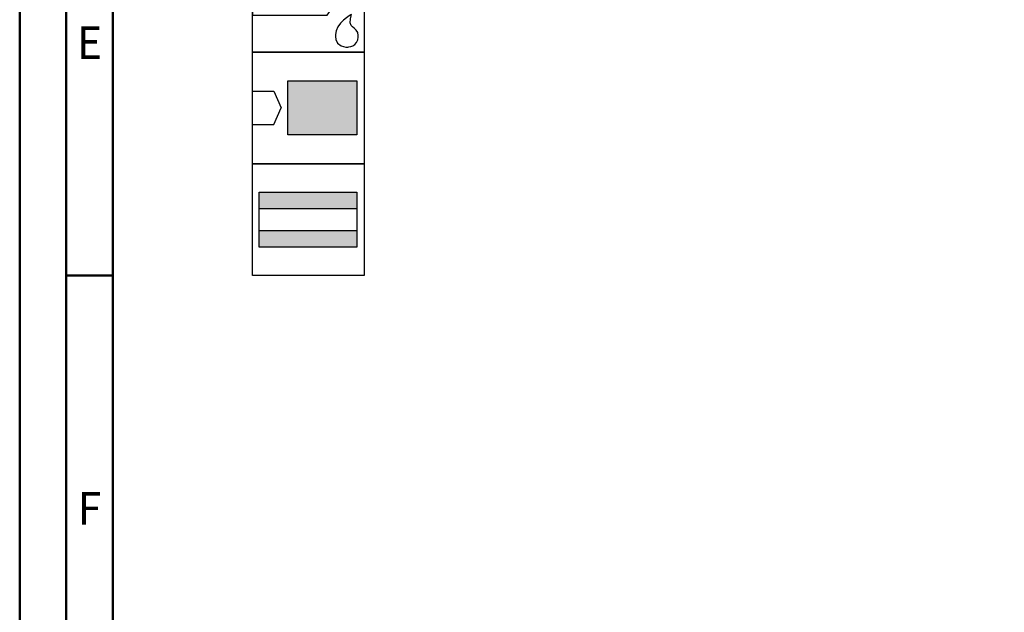
# Model space of a CAD drawing. Units: millimetres. Extents: x -217 to 377, y -196 to 225.
# Drawn here: x -217 to -111, y -71 to -8 of the extents above; entities that cross this region are included whole.
import ezdxf
from ezdxf.enums import TextEntityAlignment as Align

# ---------------------------------------------------------------- set-up
doc = ezdxf.new("R2010")
doc.units = ezdxf.units.MM
doc.layers.get('0').update_dxf_attribs({"linetype": 'CONTINUOUS'})
doc.layers.add('AM_0', color=7, linetype='CONTINUOUS')
doc.layers.add('AM_6', color=2, linetype='CONTINUOUS')
doc.layers.add('AM_BOR', color=7, linetype='CONTINUOUS', lineweight=50)
doc.styles.get("Standard").update_dxf_attribs({"font": 'ISOCP.SHX'})

# ---------------------------------------------------------------- blocks, each defined once
blk = doc.blocks.new('A2')
at = {"layer": 'AM_BOR', "color": 1}
blk.add_line((10, 160), (5, 160), dxfattribs=at)
for points in [[(0, 0), (594, 0), (594, 420), (0, 420)], [(10, 410), (10, 10), (584, 10), (584, 410)]]:
    blk.add_lwpolyline(points, close=True, dxfattribs=at)
at = {"layer": 'AM_BOR', "color": 7}
blk.add_lwpolyline([(5, 5), (589, 5), (589, 415), (5, 415)], close=True, dxfattribs=at)
at = {"layer": 'AM_BOR', "color": 2, "width": 0.964286}
for s, p in [('E', (7.5, 185)), ('F', (7.5, 135))]:
    blk.add_text(s, height=3.5, dxfattribs=at).set_placement(p, align=Align.MIDDLE_CENTER)
blk = doc.blocks.new('MAPAL_FRAME-Model')
blk.add_blockref('A2', (0, 0))
blk = doc.blocks.new('*U98')
at = {"layer": 'AM_6'}
for p, q in [((8.01, -76.05), (0, -76.05)), ((0, -76.05), (0, -77.72)), ((9.5, -78.03), (8.01, -76.05)), ((0, -77.72), (7.1, -77.72)), ((7.1, -77.72), (8.69, -79.13)), ((8.69, -79.13), (9.5, -78.03)), ((6.81, -78.28), (0, -78.28)), ((0, -78.28), (0, -80.06)), ((8.38, -79.56), (6.81, -78.28)), ((0, -80.06), (8.01, -80.06)), ((8.01, -80.06), (8.38, -79.56)), ((10.1, -80.32), (9.78, -80.57)), ((10.37, -80.13), (10.1, -80.32)), ((10.57, -80.02), (10.37, -80.13)), ((10.52, -80.45), (10.6, -80.12)), ((10.64, -79.98), (10.57, -80.02)), ((10.6, -80.12), (10.64, -79.98)), ((10.64, -79.98), (10.64, -79.98)), ((10.64, -79.98), (10.64, -79.98)), ((9.18, -81.29), (8.99, -81.74)), ((9.46, -80.9), (9.18, -81.29)), ((9.78, -80.57), (9.46, -80.9)), ((10.51, -80.86), (10.52, -80.45)), ((10.61, -81.15), (10.51, -80.86)), ((10.67, -81.22), (10.61, -81.15)), ((10.73, -81.28), (10.67, -81.22)), ((10.91, -81.44), (10.73, -81.28)), ((8.99, -81.74), (8.91, -82.12)), ((8.91, -82.12), (8.91, -82.25)), ((8.91, -82.25), (8.91, -82.35)), ((8.91, -82.35), (8.96, -82.65)), ((11.13, -81.65), (10.91, -81.44)), ((11.3, -81.92), (11.13, -81.65)), ((11.36, -82.21), (11.3, -81.92)), ((11.31, -82.69), (11.36, -82.41)), ((11.36, -82.31), (11.36, -82.21)), ((11.36, -82.41), (11.36, -82.31)), ((8.96, -82.65), (9.14, -83.05)), ((9.14, -83.05), (9.53, -83.35)), ((9.53, -83.35), (10.02, -83.47)), ((10.02, -83.47), (10.18, -83.47)), ((10.18, -83.47), (10.23, -83.47)), ((10.18, -83.47), (10.18, -83.47)), ((10.23, -83.47), (10.36, -83.45)), ((10.36, -83.45), (10.55, -83.41)), ((10.55, -83.41), (10.77, -83.32)), ((10.77, -83.32), (10.99, -83.19)), ((10.99, -83.19), (11.17, -82.98)), ((11.17, -82.98), (11.31, -82.69))]:
    blk.add_line(p, q, dxfattribs=at)
blk.add_lwpolyline([(0, -72), (12, -72), (12, -84), (0, -84)], close=True, dxfattribs=at)
blk = doc.blocks.new('*U101')
at = {"layer": 'AM_6'}
for points in [[(11.22, -99.05), (0.72, -99.05), (0.72, -100.82), (11.22, -100.82)], [(11.22, -103.18), (0.72, -103.18), (0.72, -104.95), (11.22, -104.95)]]:
    blk.add_hatch(color=256, dxfattribs=at).paths.add_polyline_path(points)
for p, q in [((0.72, -100.82), (11.22, -100.82)), ((0.72, -103.18), (11.22, -103.18))]:
    blk.add_line(p, q, dxfattribs=at)
for points in [[(0, -96), (12, -96), (12, -108), (0, -108)], [(0.72, -99.05), (11.22, -99.05), (11.22, -104.95), (0.72, -104.95)]]:
    blk.add_lwpolyline(points, close=True, dxfattribs=at)
blk = doc.blocks.new('*U102')
at = {"layer": 'AM_6'}
blk.add_hatch(color=256, dxfattribs=at).paths.add_polyline_path([(11.22, -87.1), (3.79, -87.1), (3.79, -92.9), (11.22, -92.9)])
for p, q in [((0, -88.2), (2.3, -88.2)), ((2.3, -88.2), (3.1, -90)), ((2.3, -91.8), (3.1, -90)), ((0, -91.8), (2.3, -91.8))]:
    blk.add_line(p, q, dxfattribs=at)
for points in [[(0, -84), (12, -84), (12, -96), (0, -96)], [(3.79, -87.1), (11.22, -87.1), (11.22, -92.9), (3.79, -92.9)]]:
    blk.add_lwpolyline(points, close=True, dxfattribs=at)

msp = doc.modelspace()

# ---------------------------------------------------------------- block references
at = {"layer": 'AM_0', "rotation": 360}
for name, p in [('MAPAL_FRAME-Model', (-217, -195)), ('*U102', (-192, 73)), ('*U101', (-192, 73))]:
    msp.add_blockref(name, p, dxfattribs=at)
at = {"layer": 'AM_6', "rotation": 360}
msp.add_blockref('*U98', (-192, 73), dxfattribs=at)

doc.saveas('drawing.dxf')
